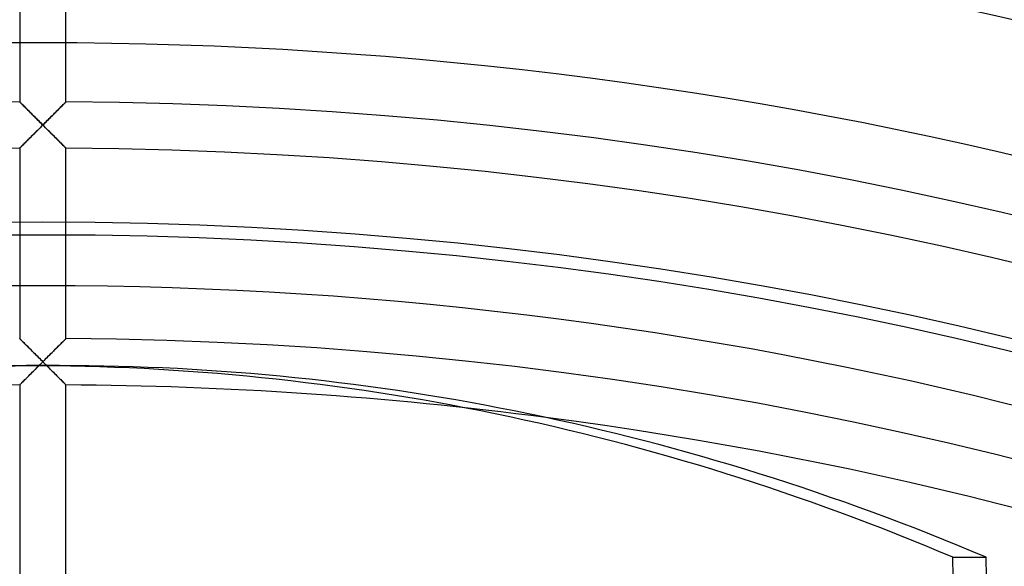
# Model space of a CAD drawing. Extents: x -200 to 200, y -200 to 200.
# Drawn here: x -1 to 38, y 146 to 168 of the extents above; entities that cross this region are included whole.
import ezdxf

# ---------------------------------------------------------------- set-up
doc = ezdxf.new("R2010")
doc.units = 0
doc.layers.add('HIDDEN', color=7, linetype='CONTINUOUS')
doc.layers.add('THICK', color=7, linetype='CONTINUOUS')

msp = doc.modelspace()

# ---------------------------------------------------------------- linework, layer by layer
at = {"layer": 'HIDDEN'}
for p, q in [((-0.913, 172.253), (-0.913, 164.747)), ((0.912, 164.747), (0.912, 172.253)), ((-0.91, 164.744), (-0.913, 164.747)), ((-0.913, 164.747), (-0.91, 164.744)), ((-0.904, 164.738), (-0.91, 164.744)), ((-0.91, 164.744), (-0.903, 164.737)), ((-0.893, 164.727), (-0.904, 164.738)), ((-0.903, 164.737), (-0.891, 164.726)), ((-0.878, 164.712), (-0.893, 164.727)), ((-0.891, 164.726), (-0.875, 164.71)), ((-0.859, 164.694), (-0.878, 164.712)), ((-0.875, 164.71), (-0.855, 164.69)), ((-0.837, 164.672), (-0.859, 164.694)), ((-0.855, 164.69), (-0.831, 164.666)), ((-0.812, 164.646), (-0.837, 164.672)), ((-0.831, 164.666), (-0.804, 164.639)), ((-0.784, 164.619), (-0.812, 164.646)), ((-0.804, 164.639), (-0.775, 164.609)), ((0.775, 164.609), (0.804, 164.639)), ((0.812, 164.646), (0.784, 164.619)), ((0.804, 164.639), (0.831, 164.666)), ((0.837, 164.672), (0.812, 164.646)), ((0.831, 164.666), (0.855, 164.69)), ((0.859, 164.694), (0.837, 164.672)), ((0.855, 164.69), (0.875, 164.71)), ((0.878, 164.712), (0.859, 164.694)), ((0.875, 164.71), (0.891, 164.726)), ((0.893, 164.727), (0.878, 164.712)), ((0.891, 164.726), (0.903, 164.737)), ((0.904, 164.738), (0.893, 164.727)), ((0.903, 164.737), (0.91, 164.744)), ((0.91, 164.744), (0.904, 164.738)), ((0.912, 164.747), (0.91, 164.744)), ((0.91, 164.744), (0.912, 164.747)), ((-0.753, 164.588), (-0.784, 164.619)), ((-0.775, 164.609), (-0.742, 164.577)), ((-0.72, 164.555), (-0.753, 164.588)), ((-0.742, 164.577), (-0.707, 164.542)), ((-0.686, 164.521), (-0.72, 164.555)), ((-0.707, 164.542), (-0.67, 164.506)), ((-0.649, 164.485), (-0.686, 164.521)), ((-0.67, 164.506), (-0.632, 164.467)), ((-0.611, 164.447), (-0.649, 164.485)), ((-0.632, 164.467), (-0.592, 164.427)), ((-0.572, 164.408), (-0.611, 164.447)), ((-0.592, 164.427), (-0.551, 164.386)), ((-0.532, 164.368), (-0.572, 164.408)), ((-0.551, 164.386), (-0.508, 164.344)), ((-0.49, 164.326), (-0.532, 164.368)), ((-0.508, 164.344), (-0.464, 164.3)), ((-0.448, 164.284), (-0.49, 164.326)), ((-0.464, 164.3), (-0.42, 164.256)), ((-0.405, 164.241), (-0.448, 164.284)), ((-0.42, 164.256), (-0.375, 164.211)), ((-0.362, 164.198), (-0.405, 164.241)), ((0.405, 164.241), (0.362, 164.198)), ((0.375, 164.211), (0.42, 164.256)), ((0.448, 164.284), (0.405, 164.241)), ((0.42, 164.256), (0.464, 164.3)), ((0.49, 164.326), (0.448, 164.284)), ((0.464, 164.3), (0.508, 164.344)), ((0.532, 164.368), (0.49, 164.326)), ((0.508, 164.344), (0.551, 164.386)), ((0.572, 164.408), (0.532, 164.368)), ((0.551, 164.386), (0.592, 164.427)), ((0.611, 164.447), (0.572, 164.408)), ((0.592, 164.427), (0.632, 164.467)), ((0.649, 164.485), (0.611, 164.447)), ((0.632, 164.467), (0.67, 164.506)), ((0.686, 164.521), (0.649, 164.485)), ((0.67, 164.506), (0.707, 164.542)), ((0.72, 164.555), (0.686, 164.521)), ((0.707, 164.542), (0.742, 164.577)), ((0.753, 164.588), (0.72, 164.555)), ((0.742, 164.577), (0.775, 164.609)), ((0.784, 164.619), (0.753, 164.588)), ((-0.375, 164.211), (-0.329, 164.166)), ((-0.318, 164.154), (-0.362, 164.198)), ((-0.329, 164.166), (-0.283, 164.12)), ((-0.273, 164.109), (-0.318, 164.154)), ((-0.283, 164.12), (-0.237, 164.073)), ((-0.228, 164.064), (-0.273, 164.109)), ((-0.237, 164.073), (-0.19, 164.026)), ((-0.183, 164.019), (-0.228, 164.064)), ((-0.19, 164.026), (-0.142, 163.979)), ((-0.137, 163.974), (-0.183, 164.019)), ((-0.142, 163.979), (-0.095, 163.932)), ((-0.092, 163.928), (-0.137, 163.974)), ((-0.095, 163.932), (-0.048, 163.884)), ((-0.046, 163.882), (-0.092, 163.928)), ((-0.048, 163.884), (0, 163.837)), ((0, 163.837), (-0.046, 163.882)), ((0, 163.837), (0.048, 163.884)), ((0.046, 163.882), (0, 163.837)), ((0.092, 163.928), (0.046, 163.882)), ((0.048, 163.884), (0.095, 163.932)), ((0.137, 163.974), (0.092, 163.928)), ((0.095, 163.932), (0.142, 163.979)), ((0.183, 164.019), (0.137, 163.974)), ((0.142, 163.979), (0.19, 164.026)), ((0.228, 164.064), (0.183, 164.019)), ((0.19, 164.026), (0.237, 164.073)), ((0.273, 164.109), (0.228, 164.064)), ((0.237, 164.073), (0.283, 164.12)), ((0.318, 164.154), (0.273, 164.109)), ((0.283, 164.12), (0.329, 164.166)), ((0.362, 164.198), (0.318, 164.154)), ((0.329, 164.166), (0.375, 164.211)), ((-0.415, 163.421), (-0.366, 163.47)), ((-0.36, 163.476), (-0.408, 163.428)), ((-0.366, 163.47), (-0.317, 163.52)), ((-0.311, 163.525), (-0.36, 163.476)), ((-0.317, 163.52), (-0.266, 163.571)), ((-0.261, 163.575), (-0.311, 163.525)), ((-0.266, 163.571), (-0.214, 163.623)), ((-0.21, 163.626), (-0.261, 163.575)), ((-0.214, 163.623), (-0.161, 163.675)), ((-0.158, 163.678), (-0.21, 163.626)), ((-0.161, 163.675), (-0.108, 163.729)), ((-0.106, 163.731), (-0.158, 163.678)), ((-0.108, 163.729), (-0.054, 163.783)), ((-0.053, 163.784), (-0.106, 163.731)), ((-0.054, 163.783), (0, 163.837)), ((0, 163.837), (-0.053, 163.784)), ((0, 163.837), (0.054, 163.783)), ((0.053, 163.784), (0, 163.837)), ((0.106, 163.731), (0.053, 163.784)), ((0.054, 163.783), (0.108, 163.729)), ((0.158, 163.678), (0.106, 163.731)), ((0.108, 163.729), (0.161, 163.675)), ((0.21, 163.626), (0.158, 163.678)), ((0.161, 163.675), (0.214, 163.623)), ((0.261, 163.575), (0.21, 163.626)), ((0.214, 163.623), (0.266, 163.571)), ((0.311, 163.525), (0.261, 163.575)), ((0.266, 163.571), (0.317, 163.52)), ((0.36, 163.476), (0.311, 163.525)), ((0.317, 163.52), (0.366, 163.47)), ((0.408, 163.428), (0.36, 163.476)), ((0.366, 163.47), (0.415, 163.421)), ((-0.738, 163.097), (-0.771, 163.064)), ((-0.769, 163.066), (-0.739, 163.096)), ((-0.739, 163.096), (-0.706, 163.129)), ((-0.703, 163.133), (-0.738, 163.097)), ((-0.706, 163.129), (-0.671, 163.164)), ((-0.665, 163.17), (-0.703, 163.133)), ((-0.671, 163.164), (-0.633, 163.202)), ((-0.626, 163.21), (-0.665, 163.17)), ((-0.633, 163.202), (-0.594, 163.242)), ((-0.585, 163.251), (-0.626, 163.21)), ((-0.594, 163.242), (-0.552, 163.284)), ((-0.543, 163.293), (-0.585, 163.251)), ((-0.552, 163.284), (-0.508, 163.328)), ((-0.499, 163.336), (-0.543, 163.293)), ((-0.508, 163.328), (-0.462, 163.374)), ((-0.454, 163.382), (-0.499, 163.336)), ((-0.462, 163.374), (-0.415, 163.421)), ((-0.408, 163.428), (-0.454, 163.382)), ((0.454, 163.382), (0.408, 163.428)), ((0.415, 163.421), (0.462, 163.374)), ((0.499, 163.336), (0.454, 163.382)), ((0.462, 163.374), (0.508, 163.328)), ((0.543, 163.293), (0.499, 163.336)), ((0.508, 163.328), (0.552, 163.284)), ((0.585, 163.251), (0.543, 163.293)), ((0.552, 163.284), (0.594, 163.242)), ((0.626, 163.21), (0.585, 163.251)), ((0.594, 163.242), (0.633, 163.202)), ((0.665, 163.17), (0.626, 163.21)), ((0.633, 163.202), (0.671, 163.164)), ((0.703, 163.133), (0.665, 163.17)), ((0.671, 163.164), (0.706, 163.129)), ((0.738, 163.097), (0.703, 163.133)), ((0.706, 163.129), (0.739, 163.096)), ((0.771, 163.064), (0.738, 163.097)), ((0.739, 163.096), (0.769, 163.066)), ((-0.913, 162.922), (-0.911, 162.924)), ((-0.91, 162.924), (-0.913, 162.922)), ((-0.913, 162.922), (-0.913, 157.497)), ((-0.911, 162.924), (-0.905, 162.93)), ((-0.903, 162.932), (-0.91, 162.924)), ((-0.905, 162.93), (-0.895, 162.939)), ((-0.891, 162.944), (-0.903, 162.932)), ((-0.895, 162.939), (-0.882, 162.953)), ((-0.874, 162.96), (-0.891, 162.944)), ((-0.882, 162.953), (-0.865, 162.97)), ((-0.854, 162.981), (-0.874, 162.96)), ((-0.865, 162.97), (-0.845, 162.99)), ((-0.829, 163.005), (-0.854, 162.981)), ((-0.845, 162.99), (-0.822, 163.012)), ((-0.802, 163.033), (-0.829, 163.005)), ((-0.822, 163.012), (-0.797, 163.038)), ((-0.771, 163.064), (-0.802, 163.033)), ((-0.797, 163.038), (-0.769, 163.066)), ((0.769, 163.066), (0.797, 163.038)), ((0.802, 163.033), (0.771, 163.064)), ((0.797, 163.038), (0.822, 163.012)), ((0.829, 163.005), (0.802, 163.033)), ((0.822, 163.012), (0.845, 162.99)), ((0.854, 162.981), (0.829, 163.005)), ((0.845, 162.99), (0.865, 162.97)), ((0.874, 162.96), (0.854, 162.981)), ((0.865, 162.97), (0.882, 162.953)), ((0.891, 162.944), (0.874, 162.96)), ((0.882, 162.953), (0.895, 162.939)), ((0.903, 162.932), (0.891, 162.944)), ((0.895, 162.939), (0.905, 162.93)), ((0.91, 162.924), (0.903, 162.932)), ((0.905, 162.93), (0.911, 162.924)), ((0.912, 162.922), (0.91, 162.924)), ((0.911, 162.924), (0.912, 162.922)), ((0.912, 157.497), (0.912, 162.922)), ((-0.91, 155.412), (-0.913, 155.415)), ((-0.903, 155.405), (-0.91, 155.412)), ((-0.891, 155.394), (-0.903, 155.405)), ((-0.875, 155.378), (-0.891, 155.394)), ((-0.855, 155.358), (-0.875, 155.378)), ((-0.832, 155.334), (-0.855, 155.358)), ((-0.805, 155.307), (-0.832, 155.334)), ((-0.775, 155.278), (-0.805, 155.307)), ((0.805, 155.307), (0.775, 155.278)), ((0.832, 155.334), (0.805, 155.307)), ((0.855, 155.358), (0.832, 155.334)), ((0.875, 155.378), (0.855, 155.358)), ((0.891, 155.394), (0.875, 155.378)), ((0.903, 155.405), (0.891, 155.394)), ((0.91, 155.412), (0.903, 155.405)), ((0.912, 155.415), (0.91, 155.412)), ((-0.742, 155.245), (-0.775, 155.278)), ((-0.707, 155.211), (-0.742, 155.245)), ((-0.671, 155.174), (-0.707, 155.211)), ((-0.632, 155.136), (-0.671, 155.174)), ((-0.592, 155.096), (-0.632, 155.136)), ((-0.551, 155.055), (-0.592, 155.096)), ((-0.508, 155.012), (-0.551, 155.055)), ((-0.465, 154.969), (-0.508, 155.012)), ((-0.42, 154.925), (-0.465, 154.969)), ((-0.375, 154.88), (-0.42, 154.925)), ((0.42, 154.925), (0.375, 154.88)), ((0.465, 154.969), (0.42, 154.925)), ((0.508, 155.012), (0.465, 154.969)), ((0.551, 155.055), (0.508, 155.012)), ((0.592, 155.096), (0.551, 155.055)), ((0.632, 155.136), (0.592, 155.096)), ((0.671, 155.174), (0.632, 155.136)), ((0.707, 155.211), (0.671, 155.174)), ((0.742, 155.245), (0.707, 155.211)), ((0.775, 155.278), (0.742, 155.245)), ((-0.329, 154.834), (-0.375, 154.88)), ((-0.283, 154.788), (-0.329, 154.834)), ((-0.237, 154.741), (-0.283, 154.788)), ((-0.19, 154.695), (-0.237, 154.741)), ((-0.142, 154.647), (-0.19, 154.695)), ((-0.095, 154.6), (-0.142, 154.647)), ((-0.048, 154.553), (-0.095, 154.6)), ((0, 154.505), (-0.048, 154.553)), ((0.048, 154.553), (0, 154.505)), ((0.095, 154.6), (0.048, 154.553)), ((0.142, 154.647), (0.095, 154.6)), ((0.19, 154.695), (0.142, 154.647)), ((0.237, 154.741), (0.19, 154.695)), ((0.283, 154.788), (0.237, 154.741)), ((0.329, 154.834), (0.283, 154.788)), ((0.375, 154.88), (0.329, 154.834)), ((-0.415, 154.09), (-0.366, 154.138)), ((-0.357, 154.147), (-0.405, 154.099)), ((-0.366, 154.138), (-0.316, 154.188)), ((-0.308, 154.197), (-0.357, 154.147)), ((-0.316, 154.188), (-0.266, 154.239)), ((-0.258, 154.247), (-0.308, 154.197)), ((-0.266, 154.239), (-0.214, 154.291)), ((-0.207, 154.298), (-0.258, 154.247)), ((-0.214, 154.291), (-0.161, 154.344)), ((-0.155, 154.35), (-0.207, 154.298)), ((-0.161, 154.344), (-0.108, 154.397)), ((-0.108, 154.397), (-0.054, 154.451)), ((-0.054, 154.451), (0, 154.505)), ((0, 154.505), (0.054, 154.451)), ((0.054, 154.451), (0.108, 154.397)), ((0.108, 154.397), (0.161, 154.344)), ((0.207, 154.298), (0.155, 154.35)), ((0.161, 154.344), (0.214, 154.291)), ((0.258, 154.247), (0.207, 154.298)), ((0.214, 154.291), (0.266, 154.239)), ((0.308, 154.197), (0.258, 154.247)), ((0.266, 154.239), (0.316, 154.188)), ((0.357, 154.147), (0.308, 154.197)), ((0.316, 154.188), (0.366, 154.138)), ((0.405, 154.099), (0.357, 154.147)), ((0.366, 154.138), (0.415, 154.09)), ((-0.737, 153.766), (-0.77, 153.733)), ((-0.769, 153.734), (-0.739, 153.765)), ((-0.739, 153.765), (-0.706, 153.798)), ((-0.701, 153.802), (-0.737, 153.766)), ((-0.706, 153.798), (-0.671, 153.833)), ((-0.663, 153.84), (-0.701, 153.802)), ((-0.671, 153.833), (-0.633, 153.871)), ((-0.624, 153.88), (-0.663, 153.84)), ((-0.633, 153.871), (-0.593, 153.911)), ((-0.583, 153.921), (-0.624, 153.88)), ((-0.593, 153.911), (-0.551, 153.953)), ((-0.541, 153.964), (-0.583, 153.921)), ((-0.551, 153.953), (-0.507, 153.997)), ((-0.497, 154.007), (-0.541, 153.964)), ((-0.507, 153.997), (-0.462, 154.043)), ((-0.452, 154.053), (-0.497, 154.007)), ((-0.462, 154.043), (-0.415, 154.09)), ((-0.405, 154.099), (-0.452, 154.053)), ((0.452, 154.053), (0.405, 154.099)), ((0.415, 154.09), (0.462, 154.043)), ((0.497, 154.007), (0.452, 154.053)), ((0.462, 154.043), (0.507, 153.997)), ((0.541, 153.964), (0.497, 154.007)), ((0.507, 153.997), (0.551, 153.953)), ((0.583, 153.921), (0.541, 153.964)), ((0.551, 153.953), (0.593, 153.911)), ((0.624, 153.88), (0.583, 153.921)), ((0.593, 153.911), (0.633, 153.871)), ((0.663, 153.84), (0.624, 153.88)), ((0.633, 153.871), (0.671, 153.833)), ((0.701, 153.802), (0.663, 153.84)), ((0.671, 153.833), (0.706, 153.798)), ((0.737, 153.766), (0.701, 153.802)), ((0.706, 153.798), (0.739, 153.765)), ((0.77, 153.733), (0.737, 153.766)), ((0.739, 153.765), (0.769, 153.734)), ((-0.913, 153.59), (-0.911, 153.592)), ((-0.91, 153.592), (-0.913, 153.59)), ((-0.913, 153.59), (-0.913, 146.083)), ((-0.911, 153.592), (-0.905, 153.598)), ((-0.903, 153.6), (-0.91, 153.592)), ((-0.905, 153.598), (-0.895, 153.607)), ((-0.891, 153.612), (-0.903, 153.6)), ((-0.895, 153.607), (-0.881, 153.621)), ((-0.874, 153.629), (-0.891, 153.612)), ((-0.881, 153.621), (-0.865, 153.638)), ((-0.853, 153.649), (-0.874, 153.629)), ((-0.865, 153.638), (-0.845, 153.658)), ((-0.829, 153.674), (-0.853, 153.649)), ((-0.845, 153.658), (-0.822, 153.681)), ((-0.801, 153.702), (-0.829, 153.674)), ((-0.822, 153.681), (-0.797, 153.706)), ((-0.77, 153.733), (-0.801, 153.702)), ((-0.797, 153.706), (-0.769, 153.734)), ((0.769, 153.734), (0.797, 153.706)), ((0.801, 153.702), (0.77, 153.733)), ((0.797, 153.706), (0.822, 153.681)), ((0.829, 153.674), (0.801, 153.702)), ((0.822, 153.681), (0.845, 153.658)), ((0.853, 153.649), (0.829, 153.674)), ((0.845, 153.658), (0.865, 153.638)), ((0.874, 153.629), (0.853, 153.649)), ((0.865, 153.638), (0.881, 153.621)), ((0.891, 153.612), (0.874, 153.629)), ((0.881, 153.621), (0.895, 153.607)), ((0.903, 153.6), (0.891, 153.612)), ((0.895, 153.607), (0.905, 153.598)), ((0.91, 153.592), (0.903, 153.6)), ((0.905, 153.598), (0.911, 153.592)), ((0.912, 153.59), (0.91, 153.592)), ((0.911, 153.592), (0.912, 153.59)), ((0.912, 146.083), (0.912, 153.59))]:
    msp.add_line(p, q, dxfattribs=at)
for radius, start, end in [(183.412, 89.99998, 180.00002), (183.412, 0, 89.99998), (181.588, 89.99998, 180.00002), (181.588, 0, 89.99998), (174.081, 90.30033, 179.69968), (174.081, 0.30034, 89.69964), (172.256, 0.3035, 89.69649), (164.749, 90.31734, 179.68266), (164.749, 0.31736, 89.68268), (162.924, 90.32089, 179.67911), (162.924, 0.32091, 89.67912), (159.5, 89.99998, 270.00002), (159.5, 270.00002, 89.99998), (153.593, 90.34038, 97.41772), (153.593, 82.5823, 89.65959)]:
    msp.add_arc((0, 0), radius, start, end, dxfattribs=at)
msp.add_ellipse((0.656, 0), major_axis=(0, 154.35), ratio=0.766044, start_param=0, end_param=0.314159, dxfattribs=at)
at = {"layer": 'THICK'}
for p, q in [((-0.913, 157.497), (-0.913, 155.415)), ((0.912, 155.415), (0.912, 157.497)), ((-0.913, 155.415), (-0.91, 155.413)), ((-0.91, 155.413), (-0.904, 155.406)), ((-0.904, 155.406), (-0.893, 155.395)), ((-0.893, 155.395), (-0.878, 155.38)), ((-0.878, 155.38), (-0.859, 155.362)), ((-0.859, 155.362), (-0.837, 155.34)), ((-0.837, 155.34), (-0.812, 155.315)), ((-0.812, 155.315), (-0.784, 155.287)), ((0.784, 155.287), (0.812, 155.315)), ((0.812, 155.315), (0.837, 155.34)), ((0.837, 155.34), (0.859, 155.362)), ((0.859, 155.362), (0.878, 155.38)), ((0.878, 155.38), (0.893, 155.395)), ((0.893, 155.395), (0.904, 155.406)), ((0.904, 155.406), (0.91, 155.413)), ((0.91, 155.413), (0.912, 155.415)), ((-0.784, 155.287), (-0.753, 155.256)), ((-0.753, 155.256), (-0.72, 155.224)), ((-0.72, 155.224), (-0.686, 155.189)), ((-0.686, 155.189), (-0.649, 155.153)), ((-0.649, 155.153), (-0.611, 155.115)), ((-0.611, 155.115), (-0.572, 155.076)), ((-0.572, 155.076), (-0.532, 155.036)), ((-0.532, 155.036), (-0.49, 154.995)), ((-0.49, 154.995), (-0.448, 154.953)), ((-0.448, 154.953), (-0.405, 154.91)), ((0.405, 154.91), (0.448, 154.953)), ((0.448, 154.953), (0.49, 154.995)), ((0.49, 154.995), (0.532, 155.036)), ((0.532, 155.036), (0.572, 155.076)), ((0.572, 155.076), (0.611, 155.115)), ((0.611, 155.115), (0.649, 155.153)), ((0.649, 155.153), (0.686, 155.189)), ((0.686, 155.189), (0.72, 155.224)), ((0.72, 155.224), (0.753, 155.256)), ((0.753, 155.256), (0.784, 155.287)), ((-0.405, 154.91), (-0.362, 154.866)), ((-0.362, 154.866), (-0.318, 154.822)), ((-0.318, 154.822), (-0.273, 154.778)), ((-0.273, 154.778), (-0.228, 154.733)), ((-0.228, 154.733), (-0.183, 154.688)), ((-0.183, 154.688), (-0.137, 154.642)), ((-0.137, 154.642), (-0.092, 154.597)), ((-0.092, 154.597), (-0.046, 154.551)), ((-0.046, 154.551), (0, 154.505)), ((0, 154.505), (0.046, 154.551)), ((0.046, 154.551), (0.092, 154.597)), ((0.092, 154.597), (0.137, 154.642)), ((0.137, 154.642), (0.183, 154.688)), ((0.183, 154.688), (0.228, 154.733)), ((0.228, 154.733), (0.273, 154.778)), ((0.273, 154.778), (0.318, 154.822)), ((0.318, 154.822), (0.362, 154.866)), ((0.362, 154.866), (0.405, 154.91)), ((0.656, 154.35), (-0.656, 154.35)), ((-0.129, 154.376), (-0.155, 154.35)), ((-0.103, 154.401), (-0.129, 154.376)), ((-0.078, 154.427), (-0.103, 154.401)), ((-0.052, 154.453), (-0.078, 154.427)), ((-0.026, 154.479), (-0.052, 154.453)), ((0, 154.505), (-0.026, 154.479)), ((0.026, 154.479), (0, 154.505)), ((0.052, 154.453), (0.026, 154.479)), ((0.078, 154.427), (0.052, 154.453)), ((0.103, 154.401), (0.078, 154.427)), ((0.129, 154.376), (0.103, 154.401)), ((0.155, 154.35), (0.129, 154.376)), ((35.882, 146.796), (37.193, 146.796))]:
    msp.add_line(p, q, dxfattribs=at)
for radius, start, end in [(167.077, 0, 180.00002), (160, 89.99998, 270.00002), (160, 270.00002, 89.99998), (157.5, 0, 180.00002), (155.417, 0.33638, 89.6636), (153.593, 25.41773, 82.5823)]:
    msp.add_arc((0, 0), radius, start, end, dxfattribs=at)
for centre, major_axis, start_param, end_param in [((-0.656, 0), (0, -154.35), -3.141593, -2.827433), ((-0.656, 0), (0, -154.35), 2.827433, 3.141593), ((0.656, 0), (0, 154.35), -0.314159, 0), ((-60.586, 142.611), (0, -126), 1.570796, 1.604014), ((-59.275, 142.611), (0, 126), -1.570796, -1.537579)]:
    msp.add_ellipse(centre, major_axis=major_axis, ratio=0.766044, start_param=start_param, end_param=end_param, dxfattribs=at)

doc.saveas('drawing.dxf')
